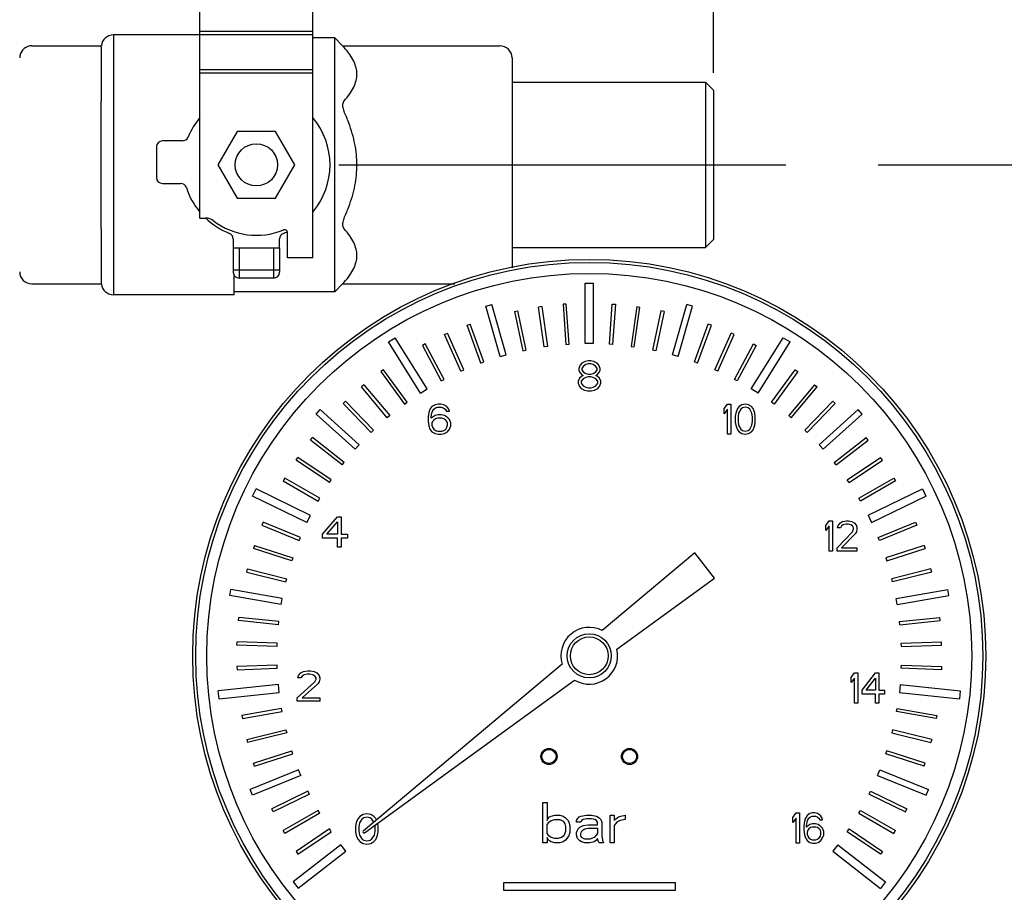
# Model space of a CAD drawing. Extents: x 56 to 157, y 166 to 225.
# Drawn here: x 86 to 91, y 190 to 195 of the extents above; entities that cross this region are included whole.
import ezdxf

# ---------------------------------------------------------------- set-up
doc = ezdxf.new("R2010")
doc.units = 0
doc.header["$LTSCALE"] = 2
doc.header["$MEASUREMENT"] = 0
doc.linetypes.add('CENTER', pattern=[2, 1.25, -0.25, 0.25, -0.25])
doc.layers.get('0').update_dxf_attribs({"linetype": 'CONTINUOUS'})
doc.layers.get('DEFPOINTS').update_dxf_attribs({"linetype": 'CONTINUOUS'})
for name, color, linetype in [('03_AXES', 7, 'CONTINUOUS'), ('08_CHAMFERS', 7, 'CONTINUOUS'), ('08_ROUNDS', 7, 'CONTINUOUS'), ('09_COSMETICS', 7, 'CONTINUOUS')]:
    doc.layers.add(name, color=color, linetype=linetype)
doc.styles.add('Helvetica Bold', font='HelveticaBd.ttf')
doc.styles.get("Standard").update_dxf_attribs({"font": 'HVL___.TTF'})
doc.dimstyles.new('DIMSTYLE_1', dxfattribs={"dimtxt": 0.1, "dimasz": 0.1875, "dimexe": 0.18, "dimexo": 0.0625, "dimgap": 0.09, "dimtad": 0, "dimtih": 1, "dimtoh": 1, "dimdec": 3, "dimlfac": 4, "dimzin": 4, "dimdsep": 46, "dimtxsty": 'Standard', "dimblk": '_FILLED', "dimblk1": '_FILLED', "dimblk2": '_FILLED', "dimcen": 0.09, "dimadec": 0, "dimazin": 0, "dimtp": 0.005, "dimtm": 0.005, "dimtfac": 1, "dimtdec": 3, "dimtofl": 0, "dimtmove": 0, "dimatfit": 3, "dimldrblk": '_FILLED', "dimfxl": 0, "dimtolj": 1, "dimtzin": 4, "dimarcsym": 0})

# ---------------------------------------------------------------- blocks, each defined once
blk = doc.blocks.new('_FILLED')
at = {"color": 0, "linetype": 'ByBlock'}
blk.add_solid([(0, 0), (-1, 0.1667), (-1, -0.1667)], dxfattribs=at)
blk = doc.blocks.new('*D13')
at = {"color": 0, "linetype": 'Continuous', "lineweight": -2}
for p, q in [((90.6817, 194.2092), (95.9646, 194.2092)), ((95.7846, 193.4592), (95.7846, 185.1943)), ((95.7846, 175.9995), (95.7846, 184.2643)), ((83.7182, 175.2495), (95.9646, 175.2495))]:
    blk.add_line(p, q, dxfattribs=at)
at = {"layer": 'DEFPOINTS', "color": 0, "linetype": 'Continuous'}
for p in [(90.6192, 194.2092), (95.7846, 194.2092), (83.6557, 175.2495)]:
    blk.add_point(p, dxfattribs=at)
at = {"color": 0, "linetype": 'Continuous', "lineweight": -2, "xscale": 0.75, "yscale": 0.75, "zscale": 0.75}
for p, rotation in [((95.7846, 194.2092), 90), ((95.7846, 175.2495), 270)]:
    blk.add_blockref('_FILLED', p, dxfattribs=dict(at, rotation=rotation))
at = {"color": 0, "linetype": 'Continuous', "insert": (95.7846, 184.7293), "char_height": 0.75, "attachment_point": 5, "style": 'Helvetica Bold'}
blk.add_mtext('\\A1;E', dxfattribs=at)
blk = doc.blocks.new('*D18')
at = {"color": 0, "linetype": 'Continuous', "lineweight": -2}
for p, q in [((78.2825, 189.3656), (78.2825, 202.712)), ((89.7858, 194.7103), (89.7858, 202.712)), ((79.0325, 202.532), (83.6274, 202.532)), ((89.0358, 202.532), (84.4408, 202.532))]:
    blk.add_line(p, q, dxfattribs=at)
at = {"layer": 'DEFPOINTS', "color": 0, "linetype": 'Continuous'}
for p in [(89.7858, 202.532), (89.7858, 194.6478), (78.2825, 189.3031)]:
    blk.add_point(p, dxfattribs=at)
at = {"color": 0, "linetype": 'Continuous', "lineweight": -2, "xscale": 0.75, "yscale": 0.75, "zscale": 0.75, "rotation": 180}
blk.add_blockref('_FILLED', (78.2825, 202.532), dxfattribs=at)
at = {"color": 0, "linetype": 'Continuous', "lineweight": -2, "xscale": 0.75, "yscale": 0.75, "zscale": 0.75}
blk.add_blockref('_FILLED', (89.7858, 202.532), dxfattribs=at)
at = {"color": 0, "linetype": 'Continuous', "insert": (84.0341, 202.532), "char_height": 0.75, "attachment_point": 5, "style": 'Helvetica Bold'}
blk.add_mtext('\\A1;H', dxfattribs=at)

msp = doc.modelspace()

# ---------------------------------------------------------------- linework, layer by layer
at = {"color": 7, "linetype": 'Continuous'}
for p, q in [((86.99062, 194.93651), (86.99062, 195.6934)), ((87.6047, 194.93651), (87.6047, 195.6934)), ((86.99062, 194.91648), (86.5191, 194.91648)), ((87.72423, 194.90004), (87.6047, 194.90004)), ((87.72423, 193.51836), (87.72423, 194.90004)), ((87.76712, 194.85714), (87.72423, 194.90004)), ((87.77479, 194.84863), (87.76691, 194.85735)), ((86.99062, 193.9193), (86.99062, 194.70894)), ((87.6047, 193.70203), (87.6047, 194.70894)), ((87.19288, 194.39068), (87.0881, 194.2092)), ((87.40244, 194.39068), (87.19288, 194.39068)), ((87.50723, 194.2092), (87.40244, 194.39068)), ((87.0881, 194.2092), (87.19288, 194.02771)), ((87.40244, 194.02771), (87.50723, 194.2092)), ((87.19288, 194.02771), (87.40244, 194.02771)), ((87.17156, 193.80557), (87.17156, 193.75686)), ((87.42377, 193.75686), (87.42377, 193.80557)), ((87.6047, 193.70203), (87.46763, 193.70203)), ((87.17704, 193.50192), (87.17704, 193.60751)), ((87.76712, 193.56125), (87.72423, 193.51836)), ((87.77479, 193.56976), (87.76691, 193.56105)), ((87.17704, 193.50191), (86.5191, 193.50191)), ((87.72423, 193.51836), (87.17704, 193.51836)), ((89.68416, 192.09608), (89.18049, 191.67346)), ((89.79218, 191.95783), (89.68416, 192.09608)), ((89.26026, 191.57136), (89.79218, 191.95783))]:
    msp.add_line(p, q, dxfattribs=at)
msp.add_circle((89.10975, 191.53598), 0.12007, dxfattribs=at)
for centre, radius, start, end in [((89.10975, 191.53598), 0.15462, 62.76954, 197.23046), ((89.10975, 191.53598), 0.15462, 238.76954, 13.23046), ((87.88238, 190.57705), 0.00548, 130, 306)]:
    msp.add_arc(centre, radius, start, end, dxfattribs=at)
for points, start_tangent, end_tangent in [([(87.77479, 194.5574), (87.80611, 194.59615), (87.82775, 194.63268), (87.84059, 194.66809), (87.84485, 194.70305), (87.84057, 194.738), (87.82774, 194.7734), (87.8061, 194.80991), (87.77479, 194.84863)], (0.6729146, 0.7397202), (-0.6729146, 0.7397202)), ([(87.77479, 194.5574), (87.76958, 194.54899), (87.76709, 194.53865), (87.76716, 194.52701), (87.76968, 194.51424), (87.77479, 194.50042)], (-0.6729146, -0.7397202), (0.4140282, -0.9102641)), ([(87.84485, 194.2092), (87.84207, 194.26556), (87.83375, 194.32224), (87.81991, 194.3797), (87.8004, 194.43868), (87.77479, 194.50042)], (0, 1), (-0.4140282, 0.9102641)), ([(87.77479, 193.91797), (87.80055, 193.98011), (87.82007, 194.03926), (87.83385, 194.09665), (87.8421, 194.15312), (87.84485, 194.2092)], (0.4140282, 0.9102641), (0, 1)), ([(87.77479, 193.91797), (87.76958, 193.90381), (87.76709, 193.8907), (87.76716, 193.87914), (87.76968, 193.86917), (87.77479, 193.86099)], (-0.4140282, -0.9102641), (0.6729146, -0.7397202)), ([(87.77479, 193.56976), (87.80611, 193.6085), (87.82775, 193.64503), (87.84059, 193.68044), (87.84485, 193.7154), (87.84057, 193.75036), (87.82774, 193.78575), (87.8061, 193.82226), (87.77479, 193.86099)], (0.6729146, 0.7397202), (-0.6729146, 0.7397202))]:
    msp.add_spline(points, degree=3, dxfattribs=dict(at, start_tangent=start_tangent, end_tangent=end_tangent))
at = {"layer": '03_AXES', "color": 7, "linetype": 'Continuous'}
for p, q in [((88.68921, 194.65879), (89.74192, 194.65879)), ((88.68921, 193.7596), (89.74192, 193.7596)), ((88.96207, 191.49018), (87.87886, 190.58125)), ((87.8856, 190.57262), (89.02958, 191.40377)), ((88.85753, 190.73767), (88.88038, 190.73767)), ((88.85753, 190.51836), (88.85753, 190.73767)), ((88.88038, 190.73767), (88.88038, 190.63968)), ((88.88495, 190.64901), (88.89409, 190.65835)), ((88.89409, 190.65835), (88.90322, 190.66301)), ((88.90322, 190.66301), (88.9215, 190.66768)), ((88.9215, 190.66768), (88.94892, 190.66768)), ((88.94892, 190.66768), (88.96719, 190.66301)), ((88.96719, 190.66301), (88.9809, 190.65368)), ((88.9809, 190.65368), (88.99461, 190.63968)), ((89.04487, 190.64901), (89.054, 190.65835)), ((89.054, 190.65835), (89.06314, 190.66301)), ((89.06314, 190.66301), (89.09512, 190.66768)), ((89.09512, 190.66768), (89.12254, 190.66768)), ((89.12254, 190.66768), (89.14995, 190.66301)), ((89.14995, 190.66301), (89.16366, 190.65368)), ((89.16366, 190.65368), (89.1728, 190.64435)), ((89.22306, 190.66768), (89.2459, 190.66768)), ((89.22306, 190.51836), (89.22306, 190.66768)), ((89.2459, 190.66768), (89.2459, 190.63968)), ((89.25504, 190.64901), (89.26875, 190.65835)), ((89.26875, 190.65835), (89.28246, 190.66301)), ((89.28246, 190.66301), (89.3053, 190.66768)), ((89.3053, 190.66768), (89.3053, 190.64435)), ((88.88038, 190.63968), (88.88495, 190.64901)), ((88.88038, 190.61635), (88.88952, 190.63035)), ((88.88038, 190.56969), (88.88038, 190.61635)), ((88.88952, 190.63035), (88.90322, 190.63968)), ((88.90322, 190.63968), (88.9215, 190.64435)), ((88.9215, 190.64435), (88.94892, 190.64435)), ((88.94892, 190.64435), (88.96719, 190.63501)), ((88.96719, 190.63501), (88.97633, 190.62102)), ((88.97633, 190.62102), (88.9809, 190.60702)), ((88.9809, 190.60702), (88.9809, 190.57902)), ((88.99461, 190.63968), (88.99917, 190.63035)), ((88.99917, 190.63035), (89.00374, 190.61168)), ((89.00374, 190.61168), (89.00374, 190.57435)), ((89.0403, 190.63968), (89.04487, 190.64901)), ((89.0403, 190.63035), (89.0403, 190.63968)), ((89.06314, 190.63035), (89.0403, 190.63035)), ((89.04943, 190.59302), (89.05857, 190.60235)), ((89.05857, 190.60235), (89.07685, 190.61168)), ((89.06771, 190.63968), (89.06314, 190.63035)), ((89.07685, 190.64435), (89.06771, 190.63968)), ((89.09512, 190.64901), (89.07685, 190.64435)), ((89.07685, 190.61168), (89.10426, 190.61635)), ((89.12254, 190.64901), (89.09512, 190.64901)), ((89.10426, 190.61635), (89.15452, 190.61635)), ((89.14081, 190.64435), (89.12254, 190.64901)), ((89.14995, 190.63968), (89.14081, 190.64435)), ((89.15452, 190.63035), (89.14995, 190.63968)), ((89.15452, 190.61635), (89.15452, 190.63035)), ((89.1728, 190.64435), (89.17737, 190.63035)), ((89.17737, 190.63035), (89.17737, 190.55569)), ((89.2459, 190.63968), (89.25504, 190.64901)), ((89.25961, 190.63035), (89.2459, 190.61168)), ((89.2459, 190.61168), (89.2459, 190.51836)), ((89.27789, 190.63968), (89.25961, 190.63035)), ((89.3053, 190.64435), (89.27789, 190.63968)), ((88.88952, 190.55569), (88.88038, 190.56969)), ((88.88038, 190.54636), (88.88038, 190.51836)), ((88.88495, 190.53702), (88.88038, 190.54636)), ((88.90322, 190.54636), (88.88952, 190.55569)), ((88.9215, 190.54169), (88.90322, 190.54636)), ((88.95805, 190.54636), (88.93978, 190.54169)), ((88.97176, 190.55569), (88.95805, 190.54636)), ((88.9809, 190.57902), (88.97176, 190.55569)), ((88.99917, 190.55569), (88.9809, 190.53236)), ((89.00374, 190.57435), (88.99917, 190.55569)), ((89.0403, 190.57435), (89.04943, 190.59302)), ((89.0403, 190.56035), (89.0403, 190.57435)), ((89.04487, 190.54169), (89.0403, 190.56035)), ((89.06314, 190.56502), (89.06771, 190.57902)), ((89.06314, 190.55569), (89.06314, 190.56502)), ((89.06771, 190.54636), (89.06314, 190.55569)), ((89.06771, 190.57902), (89.07685, 190.58835)), ((89.08599, 190.53702), (89.06771, 190.54636)), ((89.07685, 190.58835), (89.08599, 190.59302)), ((89.08599, 190.59302), (89.10426, 190.59768)), ((89.10426, 190.59768), (89.15452, 190.59768)), ((89.13625, 190.54636), (89.1134, 190.53702)), ((89.14995, 190.56035), (89.13625, 190.54636)), ((89.15452, 190.56969), (89.14995, 190.56035)), ((89.15452, 190.59768), (89.15452, 190.56969)), ((89.17737, 190.55569), (89.18194, 190.53236)), ((88.88038, 190.51836), (88.85753, 190.51836)), ((88.89409, 190.52769), (88.88495, 190.53702)), ((88.90322, 190.52302), (88.89409, 190.52769)), ((88.9215, 190.51836), (88.90322, 190.52302)), ((88.93978, 190.54169), (88.9215, 190.54169)), ((88.94892, 190.51836), (88.9215, 190.51836)), ((88.96719, 190.52302), (88.94892, 190.51836)), ((88.9809, 190.53236), (88.96719, 190.52302)), ((89.05857, 190.52769), (89.04487, 190.54169)), ((89.06771, 190.52302), (89.05857, 190.52769)), ((89.08599, 190.51836), (89.06771, 190.52302)), ((89.1134, 190.53702), (89.08599, 190.53702)), ((89.1134, 190.51836), (89.08599, 190.51836)), ((89.13625, 190.52302), (89.1134, 190.51836)), ((89.14995, 190.53236), (89.13625, 190.52302)), ((89.15452, 190.54169), (89.14995, 190.53236)), ((89.15909, 190.52769), (89.15452, 190.54169)), ((89.16366, 190.51836), (89.15909, 190.52769)), ((89.18651, 190.51836), (89.16366, 190.51836)), ((89.18194, 190.53236), (89.18651, 190.51836)), ((89.2459, 190.51836), (89.22306, 190.51836)), ((88.6448, 190.30233), (89.57688, 190.30233)), ((88.6448, 190.25737), (88.6448, 190.30233)), ((89.57688, 190.30233), (89.57688, 190.25737)), ((89.57688, 190.25737), (88.6448, 190.25737))]:
    msp.add_line(p, q, dxfattribs=at)
at = {"layer": '03_AXES', "color": 7, "linetype": 'CENTER'}
msp.add_line((87.74616, 194.2092), (90.18055, 194.2092), dxfattribs=at)
at = {"layer": '03_AXES', "color": 7, "linetype": 'Continuous'}
for centre, radius in [((87.29766, 194.2092), 0.11514), ((89.10975, 191.53598), 2.1586), ((89.10975, 191.53598), 2.08184), ((89.10975, 191.53598), 0.10291), ((88.89043, 190.98769), 0.04386), ((89.32906, 190.98769), 0.04386), ((88.89043, 190.98769), 0.03838), ((89.32906, 190.98769), 0.03838)]:
    msp.add_circle(centre, radius, dxfattribs=at)
at = {"layer": '03_AXES', "color": 9, "linetype": 'Continuous'}
msp.add_circle((89.10975, 191.53598), 2.14215, dxfattribs=at)
at = {"layer": '08_CHAMFERS', "color": 7, "linetype": 'Continuous'}
for p, q in [((89.74192, 194.65879), (89.74192, 193.7596)), ((89.74192, 194.65879), (89.78578, 194.61493)), ((89.78578, 194.61492), (89.78578, 193.80347)), ((89.74192, 193.7596), (89.78578, 193.80346))]:
    msp.add_line(p, q, dxfattribs=at)
at = {"layer": '08_ROUNDS', "color": 9, "linetype": 'Continuous'}
for p, q in [((86.5191, 194.91648), (86.5191, 193.50191)), ((86.99062, 194.93651), (87.6047, 194.93651)), ((86.99062, 194.91922), (87.6047, 194.91922)), ((87.6047, 194.72623), (86.99062, 194.72623)), ((87.6047, 194.70894), (86.99062, 194.70894)), ((87.20445, 193.75686), (87.20445, 193.59237)), ((87.39087, 193.75686), (87.39087, 193.59237)), ((87.42377, 193.63624), (87.17156, 193.63624))]:
    msp.add_line(p, q, dxfattribs=at)
at = {"layer": '08_ROUNDS', "color": 7, "linetype": 'Continuous'}
for p, q in [((86.99062, 194.70894), (86.99062, 194.93651)), ((87.6047, 194.70894), (87.6047, 194.93651)), ((86.07499, 194.85745), (86.45358, 194.85745)), ((86.4533, 194.84997), (86.45358, 194.8566)), ((86.4533, 194.84997), (86.4533, 194.55597)), ((87.76712, 194.85745), (88.62342, 194.85745)), ((88.68921, 194.79165), (88.68921, 193.64791)), ((86.4533, 194.50319), (86.4533, 194.55597)), ((86.4533, 193.9152), (86.4533, 194.50319)), ((86.754, 194.30652), (86.754, 194.14081)), ((86.89568, 194.33942), (86.78689, 194.33942)), ((86.78689, 194.10791), (86.88512, 194.10791)), ((86.4533, 193.86242), (86.4533, 193.9152)), ((86.99062, 193.9193), (87.02267, 193.9193)), ((86.4533, 193.86242), (86.4533, 193.56843)), ((87.46763, 193.70203), (87.46763, 193.83956)), ((87.17156, 193.75686), (87.17156, 193.62527)), ((87.17156, 193.75686), (87.42377, 193.75686)), ((87.42377, 193.75686), (87.42377, 193.62527)), ((86.07499, 193.56094), (86.45358, 193.56094)), ((86.4533, 193.56843), (86.45358, 193.5618)), ((86.4533, 193.56843), (86.45358, 193.5618)), ((87.39087, 193.59237), (87.20445, 193.59237)), ((87.76712, 193.56094), (88.37735, 193.56094))]:
    msp.add_line(p, q, dxfattribs=at)
for centre, radius, start, end in [((86.5191, 194.85069), 0.06579, 90, 174.12054), ((86.07499, 194.79165), 0.06579, 98.86352, 180), ((86.07498, 194.79142), 0.06602, 89.99812, 98.8312), ((88.62342, 194.79166), 0.06579, 359.99704, 90.00425), ((87.29766, 194.2092), 0.40092, 140.04363, 157.91328), ((87.29766, 194.2092), 0.40092, 320.05552, 39.94448), ((86.89568, 194.37231), 0.0329, 270, 337.91328), ((86.78689, 194.30652), 0.0329, 90, 180), ((86.78689, 194.14081), 0.0329, 180, 270), ((86.88512, 194.07502), 0.0329, 18.0169, 90), ((87.29766, 194.2092), 0.40092, 198.0169, 219.87078), ((87.29766, 194.2092), 0.40092, 226.50794, 248.49879), ((87.02267, 193.85351), 0.06579, 52.29157, 90), ((87.29766, 194.2092), 0.3838, 232.29157, 292.55447), ((87.13866, 193.80557), 0.0329, 0, 68.49879), ((87.45667, 193.80557), 0.0329, 111.50121, 180), ((87.29766, 194.2092), 0.40092, 291.50121, 294.90366), ((87.45118, 193.83956), 0.01645, 0, 112.55447), ((86.07498, 193.62674), 0.06579, 179.99702, 270.00428), ((87.20445, 193.62527), 0.0329, 180, 270), ((87.39087, 193.62527), 0.0329, 270, 0), ((86.5191, 193.5677), 0.06579, 185.87946, 270)]:
    msp.add_arc(centre, radius, start, end, dxfattribs=at)
at = {"layer": '09_COSMETICS', "color": 7, "linetype": 'Continuous'}
for p, q in [((89.08781, 193.56451), (89.13168, 193.56451)), ((89.08781, 193.23552), (89.08781, 193.56451)), ((89.13168, 193.56451), (89.13168, 193.23552)), ((88.54685, 193.43935), (88.57847, 193.44842)), ((88.65706, 193.17435), (88.57847, 193.44842)), ((88.98463, 193.45091), (88.96713, 193.44969)), ((88.96713, 193.44969), (88.98243, 193.23091)), ((88.99993, 193.23213), (88.98463, 193.45091)), ((89.21956, 193.23213), (89.23486, 193.45091)), ((89.23486, 193.45091), (89.25236, 193.44969)), ((89.25236, 193.44969), (89.23706, 193.23091)), ((89.56243, 193.17435), (89.64102, 193.44842)), ((89.67264, 193.43935), (89.64102, 193.44842)), ((88.62544, 193.16528), (88.54685, 193.43935)), ((88.70218, 193.41122), (88.71934, 193.41486)), ((88.70218, 193.41122), (88.74778, 193.19669)), ((88.71934, 193.41486), (88.76494, 193.20034)), ((88.85136, 193.43752), (88.83399, 193.43508)), ((88.86451, 193.2179), (88.83399, 193.43508)), ((88.85136, 193.43752), (88.88188, 193.22034)), ((89.36813, 193.43752), (89.33761, 193.22034)), ((89.35498, 193.2179), (89.38551, 193.43508)), ((89.36813, 193.43752), (89.38551, 193.43508)), ((89.50015, 193.41486), (89.45455, 193.20034)), ((89.51731, 193.41122), (89.47171, 193.19669)), ((89.51731, 193.41122), (89.50015, 193.41486)), ((89.59405, 193.16528), (89.67264, 193.43935)), ((88.44517, 193.33624), (88.46165, 193.34225)), ((88.52018, 193.13016), (88.44517, 193.33624)), ((88.53666, 193.13616), (88.46165, 193.34225)), ((89.68283, 193.13616), (89.75784, 193.34225)), ((89.69932, 193.13016), (89.77433, 193.33624)), ((89.77433, 193.33624), (89.75784, 193.34225)), ((88.3212, 193.2855), (88.33723, 193.29264)), ((88.41041, 193.08515), (88.3212, 193.2855)), ((88.42644, 193.09228), (88.33723, 193.29264)), ((89.79306, 193.09228), (89.88226, 193.29264)), ((89.80908, 193.08515), (89.89829, 193.2855)), ((89.89829, 193.2855), (89.88226, 193.29264)), ((88.01609, 193.24459), (88.05328, 193.26783)), ((88.19062, 192.96571), (88.01609, 193.24459)), ((88.22762, 192.98883), (88.05328, 193.26783)), ((88.21658, 193.23447), (88.20108, 193.22623)), ((88.20108, 193.22623), (88.30405, 193.03259)), ((88.31954, 193.04083), (88.21658, 193.23447)), ((88.98243, 193.23091), (88.99993, 193.23213)), ((89.13168, 193.23552), (89.08781, 193.23552)), ((89.23706, 193.23091), (89.21956, 193.23213)), ((89.89995, 193.04083), (90.00292, 193.23447)), ((90.01841, 193.22623), (89.91544, 193.03259)), ((89.99167, 192.98895), (90.16601, 193.26796)), ((90.00292, 193.23447), (90.01841, 193.22623)), ((90.02907, 192.96558), (90.2032, 193.24472)), ((90.16601, 193.26796), (90.2032, 193.24472)), ((88.62544, 193.16528), (88.65706, 193.17435)), ((88.74778, 193.19669), (88.76494, 193.20034)), ((88.88188, 193.22034), (88.86451, 193.2179)), ((89.33761, 193.22034), (89.35498, 193.2179)), ((89.47171, 193.19669), (89.45455, 193.20034)), ((89.59405, 193.16528), (89.56243, 193.17435)), ((88.52018, 193.13016), (88.53666, 193.13616)), ((89.05971, 193.11795), (89.05286, 193.10046)), ((89.06999, 193.12845), (89.05971, 193.11795)), ((89.08713, 193.13895), (89.06999, 193.12845)), ((89.09056, 193.12145), (89.07685, 193.11095)), ((89.10426, 193.14245), (89.08713, 193.13895)), ((89.10426, 193.12495), (89.09056, 193.12145)), ((89.11797, 193.14245), (89.10426, 193.14245)), ((89.11797, 193.12495), (89.10426, 193.12495)), ((89.1351, 193.13895), (89.11797, 193.14245)), ((89.13168, 193.12145), (89.11797, 193.12495)), ((89.14538, 193.11095), (89.13168, 193.12145)), ((89.15224, 193.12845), (89.1351, 193.13895)), ((89.16252, 193.11795), (89.15224, 193.12845)), ((89.16937, 193.10046), (89.16252, 193.11795)), ((89.69932, 193.13016), (89.68283, 193.13616)), ((87.98888, 193.09363), (87.97469, 193.08332)), ((87.97469, 193.08332), (88.1036, 192.90589)), ((88.11779, 192.91621), (87.98888, 193.09363)), ((88.41041, 193.08515), (88.42644, 193.09228)), ((89.05286, 193.10046), (89.05286, 193.08996)), ((89.05286, 193.08996), (89.05971, 193.07596)), ((89.05971, 193.07596), (89.06999, 193.06546)), ((89.07685, 193.11095), (89.06999, 193.10046)), ((89.06999, 193.10046), (89.06999, 193.09346)), ((89.06999, 193.09346), (89.07685, 193.08296)), ((89.06999, 193.06546), (89.07685, 193.06196)), ((89.07685, 193.08296), (89.09056, 193.07246)), ((89.09056, 193.07246), (89.10426, 193.06896)), ((89.10426, 193.06896), (89.11797, 193.06896)), ((89.11797, 193.06896), (89.13168, 193.07246)), ((89.13168, 193.07246), (89.14538, 193.08296)), ((89.15224, 193.10046), (89.14538, 193.11095)), ((89.14538, 193.08296), (89.15224, 193.09346)), ((89.14538, 193.06196), (89.15224, 193.06546)), ((89.15224, 193.09346), (89.15224, 193.10046)), ((89.15224, 193.06546), (89.16252, 193.07596)), ((89.16252, 193.07596), (89.16937, 193.08996)), ((89.16937, 193.08996), (89.16937, 193.10046)), ((89.80908, 193.08515), (89.79306, 193.09228)), ((90.1017, 192.91621), (90.23061, 193.09363)), ((90.2448, 193.08332), (90.11589, 192.90589)), ((90.23061, 193.09363), (90.2448, 193.08332)), ((87.88296, 193.01165), (87.86952, 193.00038)), ((87.88296, 193.01165), (88.02393, 192.84365)), ((88.30405, 193.03259), (88.31954, 193.04083)), ((89.05629, 193.04796), (89.04943, 193.03046)), ((89.04943, 193.03046), (89.04943, 193.01996)), ((89.04943, 193.01996), (89.05629, 193.00246)), ((89.06999, 193.05846), (89.05629, 193.04796)), ((89.07685, 193.04446), (89.06657, 193.03046)), ((89.06657, 193.03046), (89.06657, 193.01996)), ((89.06657, 193.01996), (89.07685, 193.00596)), ((89.07685, 193.06196), (89.06999, 193.05846)), ((89.09056, 193.05146), (89.07685, 193.04446)), ((89.10426, 193.05496), (89.09056, 193.05146)), ((89.11797, 193.05496), (89.10426, 193.05496)), ((89.13168, 193.05146), (89.11797, 193.05496)), ((89.14538, 193.04446), (89.13168, 193.05146)), ((89.15224, 193.05846), (89.14538, 193.06196)), ((89.15566, 193.03046), (89.14538, 193.04446)), ((89.14538, 193.00596), (89.15566, 193.01996)), ((89.16594, 193.04796), (89.15224, 193.05846)), ((89.15566, 193.01996), (89.15566, 193.03046)), ((89.1728, 193.03046), (89.16594, 193.04796)), ((89.16594, 193.00246), (89.1728, 193.01996)), ((89.1728, 193.01996), (89.1728, 193.03046)), ((89.91544, 193.03259), (89.89995, 193.04083)), ((90.33653, 193.01165), (90.19556, 192.84365)), ((90.33653, 193.01165), (90.34997, 193.00038)), ((88.01049, 192.83237), (87.86952, 193.00038)), ((88.19062, 192.96571), (88.22762, 192.98883)), ((89.05629, 193.00246), (89.06657, 192.99197)), ((89.06657, 192.99197), (89.0837, 192.98147)), ((89.07685, 193.00596), (89.09056, 192.99896)), ((89.0837, 192.98147), (89.10084, 192.97797)), ((89.09056, 192.99896), (89.10426, 192.99546)), ((89.10084, 192.97797), (89.1214, 192.97797)), ((89.10426, 192.99546), (89.11797, 192.99546)), ((89.11797, 192.99546), (89.13168, 192.99896)), ((89.1214, 192.97797), (89.13853, 192.98147)), ((89.13168, 192.99896), (89.14538, 193.00596)), ((89.13853, 192.98147), (89.15566, 192.99197)), ((89.15566, 192.99197), (89.16594, 193.00246)), ((90.02907, 192.96558), (89.99167, 192.98895)), ((90.209, 192.83237), (90.34997, 193.00038)), ((87.77039, 192.91029), (87.78301, 192.92248)), ((87.77039, 192.91029), (87.92273, 192.75253)), ((87.78301, 192.92248), (87.93536, 192.76472)), ((88.1036, 192.90589), (88.11779, 192.91621)), ((88.28732, 192.90669), (88.27018, 192.90319)), ((88.30102, 192.90669), (88.28732, 192.90669)), ((88.31816, 192.90319), (88.30102, 192.90669)), ((89.84445, 192.88219), (89.86254, 192.90669)), ((89.86254, 192.90669), (89.88063, 192.90669)), ((89.88063, 192.90669), (89.88063, 192.7422)), ((89.95904, 192.90669), (89.94095, 192.90319)), ((89.97713, 192.90319), (89.95904, 192.90669)), ((90.11589, 192.90589), (90.1017, 192.91621)), ((90.43648, 192.92248), (90.28414, 192.76472)), ((90.4491, 192.91029), (90.29676, 192.75253)), ((90.4491, 192.91029), (90.43648, 192.92248)), ((87.62375, 192.85184), (87.64576, 192.87629)), ((87.83563, 192.66106), (87.62375, 192.85184)), ((87.85764, 192.68551), (87.64576, 192.87629)), ((88.23592, 192.86119), (88.23249, 192.8367)), ((88.24277, 192.87869), (88.23592, 192.86119)), ((88.25305, 192.89269), (88.24277, 192.87869)), ((88.24962, 192.8367), (88.25305, 192.85769)), ((88.27018, 192.90319), (88.25305, 192.89269)), ((88.25305, 192.85769), (88.25648, 192.86819)), ((88.25648, 192.86819), (88.26333, 192.87869)), ((88.26333, 192.87869), (88.27361, 192.88569)), ((88.27361, 192.88569), (88.28389, 192.88919)), ((88.28389, 192.88919), (88.30445, 192.88919)), ((88.30445, 192.88919), (88.31473, 192.88569)), ((88.31473, 192.88569), (88.32501, 192.87869)), ((88.33529, 192.89269), (88.31816, 192.90319)), ((88.32501, 192.87869), (88.33187, 192.86819)), ((88.33187, 192.86819), (88.349, 192.86819)), ((88.34557, 192.87869), (88.33529, 192.89269)), ((88.349, 192.86819), (88.34557, 192.87869)), ((89.84445, 192.85419), (89.84445, 192.88219)), ((89.86254, 192.87869), (89.84445, 192.85419)), ((89.86254, 192.7422), (89.86254, 192.87869)), ((89.90777, 192.85769), (89.90476, 192.84019)), ((89.91079, 192.86819), (89.90777, 192.85769)), ((89.91682, 192.88219), (89.91079, 192.86819)), ((89.92587, 192.89269), (89.91682, 192.88219)), ((89.92285, 192.85769), (89.91984, 192.8367)), ((89.93491, 192.87869), (89.92285, 192.85769)), ((89.94095, 192.90319), (89.92587, 192.89269)), ((89.94396, 192.88569), (89.93491, 192.87869)), ((89.95904, 192.88919), (89.94396, 192.88569)), ((89.97412, 192.88569), (89.95904, 192.88919)), ((89.98316, 192.87869), (89.97412, 192.88569)), ((89.99221, 192.89269), (89.97713, 192.90319)), ((89.99523, 192.85769), (89.98316, 192.87869)), ((90.00126, 192.88219), (89.99221, 192.89269)), ((89.99824, 192.8367), (89.99523, 192.85769)), ((90.00729, 192.86819), (90.00126, 192.88219)), ((90.0103, 192.85769), (90.00729, 192.86819)), ((90.01332, 192.84019), (90.0103, 192.85769)), ((90.36185, 192.68551), (90.57373, 192.87629)), ((90.38386, 192.66106), (90.59574, 192.85184)), ((90.59574, 192.85184), (90.57373, 192.87629)), ((88.02393, 192.84365), (88.01049, 192.83237)), ((88.23249, 192.8367), (88.23249, 192.8122)), ((88.23249, 192.8122), (88.23592, 192.7877)), ((88.27018, 192.84369), (88.24962, 192.8297)), ((88.24962, 192.8297), (88.24962, 192.8367)), ((88.25648, 192.8122), (88.25305, 192.8017)), ((88.25305, 192.8017), (88.25305, 192.7912)), ((88.26333, 192.8192), (88.25648, 192.8122)), ((88.27361, 192.8262), (88.26333, 192.8192)), ((88.28732, 192.84719), (88.27018, 192.84369)), ((88.28389, 192.8297), (88.27361, 192.8262)), ((88.30788, 192.8297), (88.28389, 192.8297)), ((88.30445, 192.84719), (88.28732, 192.84719)), ((88.32159, 192.84369), (88.30445, 192.84719)), ((88.31816, 192.8262), (88.30788, 192.8297)), ((88.32844, 192.8192), (88.31816, 192.8262)), ((88.33872, 192.8332), (88.32159, 192.84369)), ((88.33529, 192.8122), (88.32844, 192.8192)), ((88.33872, 192.8017), (88.33529, 192.8122)), ((88.349, 192.8227), (88.33872, 192.8332)), ((88.33872, 192.7912), (88.33872, 192.8017)), ((88.35585, 192.8052), (88.349, 192.8227)), ((88.35585, 192.7877), (88.35585, 192.8052)), ((89.90476, 192.84019), (89.90476, 192.8087)), ((89.90476, 192.8087), (89.90777, 192.7912)), ((89.91984, 192.8367), (89.91984, 192.8122)), ((89.91984, 192.8122), (89.92285, 192.7912)), ((89.99523, 192.7912), (89.99824, 192.8122)), ((89.99824, 192.8122), (89.99824, 192.8367)), ((90.0103, 192.7912), (90.01332, 192.8087)), ((90.01332, 192.8087), (90.01332, 192.84019)), ((90.19556, 192.84365), (90.209, 192.83237)), ((87.92273, 192.75253), (87.93536, 192.76472)), ((88.23592, 192.7877), (88.24277, 192.7702)), ((88.24277, 192.7702), (88.25305, 192.7562)), ((88.25305, 192.7912), (88.25648, 192.7807)), ((88.25305, 192.7562), (88.27018, 192.7457)), ((88.25648, 192.7807), (88.26333, 192.7702)), ((88.26333, 192.7702), (88.27361, 192.7632)), ((88.27018, 192.7457), (88.28732, 192.7422)), ((88.27361, 192.7632), (88.28389, 192.7597)), ((88.28389, 192.7597), (88.30788, 192.7597)), ((88.30445, 192.7422), (88.32159, 192.7457)), ((88.30788, 192.7597), (88.31816, 192.7632)), ((88.31816, 192.7632), (88.32844, 192.7702)), ((88.32159, 192.7457), (88.33872, 192.7562)), ((88.32844, 192.7702), (88.33529, 192.7807)), ((88.33529, 192.7807), (88.33872, 192.7912)), ((88.33872, 192.7562), (88.349, 192.7702)), ((88.349, 192.7702), (88.35585, 192.7877)), ((89.90777, 192.7912), (89.91079, 192.7807)), ((89.91079, 192.7807), (89.91682, 192.7667)), ((89.91682, 192.7667), (89.92587, 192.7562)), ((89.92285, 192.7912), (89.93491, 192.7702)), ((89.92587, 192.7562), (89.94095, 192.7457)), ((89.93491, 192.7702), (89.94396, 192.7632)), ((89.94095, 192.7457), (89.95904, 192.7422)), ((89.94396, 192.7632), (89.95904, 192.7597)), ((89.95904, 192.7597), (89.97412, 192.7632)), ((89.95904, 192.7422), (89.97713, 192.7457)), ((89.97412, 192.7632), (89.98316, 192.7702)), ((89.97713, 192.7457), (89.99221, 192.7562)), ((89.98316, 192.7702), (89.99523, 192.7912)), ((89.99221, 192.7562), (90.00126, 192.7667)), ((90.00126, 192.7667), (90.00729, 192.7807)), ((90.00729, 192.7807), (90.0103, 192.7912)), ((90.29676, 192.75253), (90.28414, 192.76472)), ((87.59215, 192.71052), (87.60295, 192.72434)), ((87.76497, 192.57549), (87.59215, 192.71052)), ((87.77578, 192.58932), (87.60295, 192.72434)), ((88.28732, 192.7422), (88.30445, 192.7422)), ((89.88063, 192.7422), (89.86254, 192.7422)), ((90.44371, 192.58932), (90.61654, 192.72434)), ((90.45452, 192.57549), (90.62734, 192.71052)), ((90.62734, 192.71052), (90.61654, 192.72434)), ((87.83563, 192.66106), (87.85764, 192.68551)), ((90.38386, 192.66106), (90.36185, 192.68551)), ((87.51392, 192.60179), (87.52373, 192.61634)), ((87.69574, 192.47915), (87.51392, 192.60179)), ((87.70555, 192.4937), (87.52373, 192.61634)), ((87.76497, 192.57549), (87.77578, 192.58932)), ((90.45452, 192.57549), (90.44371, 192.58932)), ((90.51394, 192.4937), (90.69576, 192.61634)), ((90.52375, 192.47915), (90.70557, 192.60179)), ((90.70557, 192.60179), (90.69576, 192.61634)), ((87.45223, 192.50307), (87.44346, 192.48788)), ((87.44346, 192.48788), (87.63339, 192.37822)), ((87.64216, 192.39342), (87.45223, 192.50307)), ((87.69574, 192.47915), (87.70555, 192.4937)), ((90.52375, 192.47915), (90.51394, 192.4937)), ((90.57733, 192.39342), (90.76726, 192.50307)), ((90.77603, 192.48788), (90.5861, 192.37822)), ((90.76726, 192.50307), (90.77603, 192.48788)), ((87.27684, 192.40541), (87.29607, 192.44483)), ((87.59177, 192.30061), (87.29607, 192.44483)), ((90.62762, 192.30083), (90.92342, 192.44483)), ((90.92342, 192.44483), (90.94265, 192.40541)), ((87.57264, 192.2614), (87.27684, 192.40541)), ((87.63339, 192.37822), (87.64216, 192.39342)), ((90.5861, 192.37822), (90.57733, 192.39342)), ((90.64695, 192.26119), (90.94265, 192.40541)), ((87.33377, 192.26298), (87.32719, 192.24671)), ((87.53711, 192.18082), (87.33377, 192.26298)), ((87.57264, 192.2614), (87.59177, 192.30061)), ((87.65679, 192.19812), (87.73903, 192.29261)), ((87.68078, 192.19812), (87.73903, 192.26461)), ((87.73903, 192.29261), (87.75959, 192.29261)), ((87.73903, 192.26461), (87.73903, 192.19812)), ((87.75959, 192.29261), (87.75959, 192.19812)), ((90.39822, 192.24618), (90.41631, 192.27068)), ((90.41631, 192.27068), (90.4344, 192.27068)), ((90.4344, 192.27068), (90.4344, 192.10619)), ((90.47662, 192.26018), (90.48868, 192.26718)), ((90.48868, 192.26718), (90.50979, 192.27068)), ((90.50979, 192.27068), (90.52185, 192.27068)), ((90.52185, 192.27068), (90.53995, 192.26718)), ((90.53995, 192.26718), (90.55201, 192.26018)), ((90.62762, 192.30083), (90.64695, 192.26119)), ((90.68238, 192.18082), (90.88572, 192.26298)), ((90.88572, 192.26298), (90.8923, 192.24671)), ((87.32719, 192.24671), (87.53054, 192.16456)), ((90.39822, 192.21818), (90.39822, 192.24618)), ((90.41631, 192.24268), (90.39822, 192.21818)), ((90.41631, 192.10619), (90.41631, 192.24268)), ((90.45853, 192.12369), (90.54296, 192.21118)), ((90.46154, 192.23218), (90.46456, 192.24618)), ((90.47662, 192.23218), (90.46154, 192.23218)), ((90.46456, 192.24618), (90.47662, 192.26018)), ((90.48265, 192.24268), (90.47662, 192.23218)), ((90.4917, 192.24968), (90.48265, 192.24268)), ((90.50678, 192.25318), (90.4917, 192.24968)), ((90.51884, 192.25318), (90.50678, 192.25318)), ((90.53392, 192.24968), (90.51884, 192.25318)), ((90.54296, 192.24268), (90.53392, 192.24968)), ((90.54899, 192.23218), (90.54296, 192.24268)), ((90.54296, 192.21118), (90.54899, 192.22518)), ((90.54899, 192.22518), (90.54899, 192.23218)), ((90.55201, 192.26018), (90.56407, 192.24618)), ((90.56407, 192.21118), (90.55804, 192.20068)), ((90.56407, 192.24618), (90.56709, 192.23218)), ((90.56709, 192.22518), (90.56407, 192.21118)), ((90.56709, 192.23218), (90.56709, 192.22518)), ((90.8923, 192.24671), (90.68895, 192.16456)), ((87.53054, 192.16456), (87.53711, 192.18082)), ((87.65679, 192.17712), (87.65679, 192.19812)), ((87.73903, 192.17712), (87.65679, 192.17712)), ((87.73903, 192.19812), (87.68078, 192.19812)), ((87.73903, 192.12812), (87.73903, 192.17712)), ((87.75959, 192.19812), (87.79386, 192.19812)), ((87.79386, 192.17712), (87.75959, 192.17712)), ((87.75959, 192.17712), (87.75959, 192.12812)), ((87.79386, 192.19812), (87.79386, 192.17712)), ((90.55804, 192.20068), (90.48265, 192.12369)), ((90.68895, 192.16456), (90.68238, 192.18082)), ((87.28738, 192.13732), (87.28196, 192.12064)), ((87.49054, 192.05286), (87.28196, 192.12064)), ((87.28738, 192.13732), (87.49596, 192.06955)), ((87.75959, 192.12812), (87.73903, 192.12812)), ((90.4344, 192.10619), (90.41631, 192.10619)), ((90.45853, 192.10619), (90.45853, 192.12369)), ((90.56709, 192.10619), (90.45853, 192.10619)), ((90.48265, 192.12369), (90.56709, 192.12369)), ((90.56709, 192.12369), (90.56709, 192.10619)), ((90.93211, 192.13732), (90.72353, 192.06955)), ((90.72895, 192.05286), (90.93753, 192.12064)), ((90.93211, 192.13732), (90.93753, 192.12064)), ((87.49596, 192.06955), (87.49054, 192.05286)), ((90.72353, 192.06955), (90.72895, 192.05286)), ((87.24563, 191.99171), (87.24987, 192.00874)), ((87.24987, 192.00874), (87.46267, 191.95568)), ((90.96962, 192.00874), (90.75682, 191.95568)), ((90.97386, 191.99171), (90.96962, 192.00874)), ((87.24563, 191.99171), (87.45843, 191.93865)), ((87.45843, 191.93865), (87.46267, 191.95568)), ((90.76106, 191.93865), (90.75682, 191.95568)), ((90.97386, 191.99171), (90.76106, 191.93865)), ((87.15225, 191.86443), (87.15796, 191.89683)), ((87.43874, 191.84732), (87.15796, 191.89683)), ((90.78075, 191.84732), (91.06153, 191.89683)), ((91.06724, 191.86443), (91.06153, 191.89683)), ((87.43303, 191.81492), (87.15225, 191.86443)), ((87.43303, 191.81492), (87.43874, 191.84732)), ((90.78646, 191.81492), (90.78075, 191.84732)), ((90.78646, 191.81492), (91.06724, 191.86443)), ((87.20034, 191.72784), (87.20218, 191.74529)), ((87.41846, 191.70492), (87.20034, 191.72784)), ((87.42029, 191.72237), (87.20218, 191.74529)), ((90.7992, 191.72237), (91.01731, 191.74529)), ((90.80104, 191.70492), (91.01915, 191.72784)), ((91.01915, 191.72784), (91.01731, 191.74529)), ((87.41846, 191.70492), (87.42029, 191.72237)), ((90.80104, 191.70492), (90.7992, 191.72237)), ((87.19161, 191.59418), (87.19222, 191.61172)), ((87.41079, 191.58653), (87.19161, 191.59418)), ((87.4114, 191.60406), (87.19222, 191.61172)), ((87.41079, 191.58653), (87.4114, 191.60406)), ((90.80809, 191.60406), (91.02727, 191.61172)), ((90.8087, 191.58653), (90.80809, 191.60406)), ((90.8087, 191.58653), (91.02788, 191.59418)), ((91.02788, 191.59418), (91.02727, 191.61172)), ((87.41079, 191.48542), (87.19161, 191.47777)), ((87.19161, 191.47777), (87.19222, 191.46024)), ((87.19222, 191.46024), (87.4114, 191.46789)), ((87.4114, 191.46789), (87.41079, 191.48542)), ((90.80809, 191.46789), (90.8087, 191.48542)), ((91.02727, 191.46024), (90.80809, 191.46789)), ((90.8087, 191.48542), (91.02788, 191.47777)), ((91.02788, 191.47777), (91.02727, 191.46024)), ((87.52314, 191.41524), (87.52657, 191.42924)), ((87.54028, 191.41524), (87.52314, 191.41524)), ((87.52657, 191.42924), (87.54028, 191.44323)), ((87.54028, 191.44323), (87.55399, 191.45023)), ((87.54713, 191.42574), (87.54028, 191.41524)), ((87.55741, 191.43273), (87.54713, 191.42574)), ((87.55399, 191.45023), (87.57797, 191.45373)), ((87.57455, 191.43623), (87.55741, 191.43273)), ((87.58825, 191.43623), (87.57455, 191.43623)), ((87.57797, 191.45373), (87.59168, 191.45373)), ((87.60539, 191.43273), (87.58825, 191.43623)), ((87.59168, 191.45373), (87.61224, 191.45023)), ((87.61567, 191.42574), (87.60539, 191.43273)), ((87.61224, 191.45023), (87.62595, 191.44323)), ((87.62252, 191.41524), (87.61567, 191.42574)), ((87.61567, 191.39424), (87.62252, 191.40824)), ((87.62252, 191.40824), (87.62252, 191.41524)), ((87.62595, 191.44323), (87.63966, 191.42924)), ((87.63966, 191.42924), (87.64308, 191.41524)), ((87.64308, 191.40824), (87.63966, 191.39424)), ((87.64308, 191.41524), (87.64308, 191.40824)), ((90.53529, 191.41827), (90.55338, 191.44277)), ((90.53529, 191.39027), (90.53529, 191.41827)), ((90.55338, 191.41477), (90.53529, 191.39027)), ((90.55338, 191.44277), (90.57147, 191.44277)), ((90.55338, 191.27828), (90.55338, 191.41477)), ((90.57147, 191.44277), (90.57147, 191.27828)), ((90.5956, 191.34828), (90.66797, 191.44277)), ((90.61671, 191.34828), (90.66797, 191.41477)), ((90.66797, 191.44277), (90.68607, 191.44277)), ((90.66797, 191.41477), (90.66797, 191.34828)), ((90.68607, 191.44277), (90.68607, 191.34828)), ((87.41722, 191.38014), (87.09003, 191.34575)), ((87.42181, 191.33651), (87.41722, 191.38014)), ((87.51972, 191.30675), (87.61567, 191.39424)), ((87.6328, 191.38374), (87.54713, 191.30675)), ((87.63966, 191.39424), (87.6328, 191.38374)), ((90.80228, 191.3802), (90.79768, 191.33645)), ((90.80228, 191.3802), (91.12946, 191.34569)), ((87.09461, 191.30212), (87.09003, 191.34575)), ((87.09461, 191.30212), (87.42181, 191.33651)), ((87.51972, 191.28925), (87.51972, 191.30675)), ((87.54713, 191.30675), (87.64308, 191.30675)), ((87.64308, 191.30675), (87.64308, 191.28925)), ((90.5956, 191.32728), (90.5956, 191.34828)), ((90.66797, 191.32728), (90.5956, 191.32728)), ((90.66797, 191.34828), (90.61671, 191.34828)), ((90.66797, 191.27828), (90.66797, 191.32728)), ((90.68607, 191.34828), (90.71622, 191.34828)), ((90.71622, 191.32728), (90.68607, 191.32728)), ((90.68607, 191.32728), (90.68607, 191.27828)), ((90.71622, 191.34828), (90.71622, 191.32728)), ((90.79768, 191.33645), (91.12487, 191.30206)), ((91.12946, 191.34569), (91.12487, 191.30206)), ((87.43436, 191.24947), (87.21838, 191.21138)), ((87.43741, 191.23219), (87.43436, 191.24947)), ((87.64308, 191.28925), (87.51972, 191.28925)), ((90.57147, 191.27828), (90.55338, 191.27828)), ((90.68607, 191.27828), (90.66797, 191.27828)), ((90.78208, 191.23219), (90.78513, 191.24947)), ((90.78513, 191.24947), (91.00111, 191.21138)), ((87.21838, 191.21138), (87.22142, 191.19411)), ((87.22142, 191.19411), (87.43741, 191.23219)), ((90.99807, 191.19411), (90.78208, 191.23219)), ((91.00111, 191.21138), (90.99807, 191.19411)), ((87.24563, 191.08024), (87.45843, 191.1333)), ((87.46267, 191.11627), (87.24987, 191.06322)), ((87.45843, 191.1333), (87.46267, 191.11627)), ((90.76106, 191.1333), (90.75682, 191.11627)), ((90.75682, 191.11627), (90.96962, 191.06322)), ((90.97386, 191.08024), (90.76106, 191.1333)), ((87.24563, 191.08024), (87.24987, 191.06322)), ((90.97386, 191.08024), (90.96962, 191.06322)), ((87.28196, 190.95132), (87.49054, 191.01909)), ((87.28738, 190.93463), (87.49596, 191.0024)), ((87.49596, 191.0024), (87.49054, 191.01909)), ((90.72353, 191.0024), (90.72895, 191.01909)), ((90.93211, 190.93463), (90.72353, 191.0024)), ((90.93753, 190.95132), (90.72895, 191.01909)), ((87.28738, 190.93463), (87.28196, 190.95132)), ((90.93211, 190.93463), (90.93753, 190.95132)), ((87.52766, 190.91451), (87.26332, 190.80771)), ((87.53999, 190.88401), (87.27564, 190.77721)), ((87.53999, 190.88401), (87.52766, 190.91451)), ((90.6795, 190.88401), (90.69183, 190.91451)), ((90.6795, 190.88401), (90.94385, 190.77721)), ((90.69183, 190.91451), (90.95618, 190.80771)), ((87.27564, 190.77721), (87.26332, 190.80771)), ((87.57823, 190.79877), (87.38112, 190.70263)), ((87.58592, 190.783), (87.38881, 190.68686)), ((87.58592, 190.783), (87.57823, 190.79877)), ((90.63357, 190.783), (90.64126, 190.79877)), ((90.63357, 190.783), (90.83068, 190.68686)), ((90.64126, 190.79877), (90.83838, 190.70263)), ((90.94385, 190.77721), (90.95618, 190.80771)), ((87.38881, 190.68686), (87.38112, 190.70263)), ((87.63339, 190.69373), (87.44346, 190.58407)), ((87.64216, 190.67854), (87.45223, 190.56888)), ((87.64216, 190.67854), (87.63339, 190.69373)), ((87.86171, 190.66117), (87.85143, 190.65067)), ((87.87884, 190.67167), (87.86171, 190.66117)), ((87.88227, 190.65417), (87.87199, 190.64717)), ((87.89941, 190.67517), (87.87884, 190.67167)), ((87.89941, 190.65767), (87.88227, 190.65417)), ((87.91997, 190.67167), (87.89941, 190.67517)), ((87.91654, 190.65417), (87.89941, 190.65767)), ((87.92682, 190.64717), (87.91654, 190.65417)), ((87.9371, 190.66117), (87.91997, 190.67167)), ((87.94738, 190.65067), (87.9371, 190.66117)), ((90.21728, 190.65615), (90.23538, 190.68065)), ((90.21728, 190.62816), (90.21728, 190.65615)), ((90.23538, 190.65265), (90.21728, 190.62816)), ((90.23538, 190.68065), (90.25347, 190.68065)), ((90.23538, 190.51617), (90.23538, 190.65265)), ((90.25347, 190.68065), (90.25347, 190.51617)), ((90.28664, 190.65265), (90.28061, 190.63515)), ((90.29569, 190.66665), (90.28664, 190.65265)), ((90.31076, 190.67715), (90.29569, 190.66665)), ((90.2987, 190.64215), (90.30473, 190.65265)), ((90.30473, 190.65265), (90.31378, 190.65965)), ((90.32584, 190.68065), (90.31076, 190.67715)), ((90.31378, 190.65965), (90.32283, 190.66315)), ((90.32283, 190.66315), (90.34092, 190.66315)), ((90.3379, 190.68065), (90.32584, 190.68065)), ((90.35298, 190.67715), (90.3379, 190.68065)), ((90.34092, 190.66315), (90.34997, 190.65965)), ((90.34997, 190.65965), (90.35901, 190.65265)), ((90.36806, 190.66665), (90.35298, 190.67715)), ((90.35901, 190.65265), (90.36504, 190.64215)), ((90.37711, 190.65265), (90.36806, 190.66665)), ((90.38012, 190.64215), (90.37711, 190.65265)), ((90.57733, 190.67854), (90.5861, 190.69373)), ((90.57733, 190.67854), (90.76726, 190.56888)), ((90.5861, 190.69373), (90.77603, 190.58407)), ((90.83068, 190.68686), (90.83838, 190.70263)), ((87.84115, 190.62617), (87.83772, 190.60867)), ((87.83772, 190.60867), (87.83772, 190.57718)), ((87.84458, 190.63667), (87.84115, 190.62617)), ((87.85143, 190.65067), (87.84458, 190.63667)), ((87.85828, 190.62617), (87.85486, 190.60517)), ((87.85486, 190.60517), (87.85486, 190.58068)), ((87.87199, 190.64717), (87.85828, 190.62617)), ((87.93765, 190.63058), (87.92682, 190.64717)), ((87.94395, 190.60517), (87.94252, 190.61397)), ((87.94395, 190.58068), (87.94395, 190.60517)), ((87.95152, 190.64222), (87.94738, 190.65067)), ((87.96109, 190.60867), (87.95787, 190.62512)), ((87.96109, 190.57718), (87.96109, 190.60867)), ((90.28061, 190.63515), (90.27759, 190.61066)), ((90.27759, 190.61066), (90.27759, 190.58616)), ((90.29267, 190.61066), (90.29569, 190.63166)), ((90.31076, 190.61766), (90.29267, 190.60366)), ((90.29267, 190.60366), (90.29267, 190.61066)), ((90.29569, 190.63166), (90.2987, 190.64215)), ((90.31378, 190.60016), (90.30473, 190.59316)), ((90.32584, 190.62116), (90.31076, 190.61766)), ((90.32283, 190.60366), (90.31378, 190.60016)), ((90.34394, 190.60366), (90.32283, 190.60366)), ((90.34092, 190.62116), (90.32584, 190.62116)), ((90.356, 190.61766), (90.34092, 190.62116)), ((90.35298, 190.60016), (90.34394, 190.60366)), ((90.36203, 190.59316), (90.35298, 190.60016)), ((90.37108, 190.60716), (90.356, 190.61766)), ((90.36504, 190.64215), (90.38012, 190.64215)), ((90.38012, 190.59666), (90.37108, 190.60716)), ((87.45223, 190.56888), (87.44346, 190.58407)), ((87.69574, 190.5928), (87.51392, 190.47016)), ((87.52373, 190.45561), (87.70555, 190.57825)), ((87.70555, 190.57825), (87.69574, 190.5928)), ((87.83772, 190.57718), (87.84115, 190.55968)), ((87.84115, 190.55968), (87.84458, 190.54918)), ((87.84458, 190.54918), (87.85143, 190.53518)), ((87.85486, 190.58068), (87.85828, 190.55968)), ((87.85828, 190.55968), (87.87199, 190.53868)), ((87.92682, 190.53868), (87.94053, 190.55968)), ((87.94053, 190.55968), (87.94395, 190.58068)), ((87.94738, 190.53518), (87.95423, 190.54918)), ((87.95423, 190.54918), (87.95766, 190.55968)), ((87.95766, 190.55968), (87.96109, 190.57718)), ((90.27759, 190.58616), (90.28061, 190.56166)), ((90.28061, 190.56166), (90.28664, 190.54416)), ((90.2987, 190.58616), (90.29569, 190.57566)), ((90.29569, 190.57566), (90.29569, 190.56516)), ((90.29569, 190.56516), (90.2987, 190.55466)), ((90.30473, 190.59316), (90.2987, 190.58616)), ((90.2987, 190.55466), (90.30473, 190.54416)), ((90.36806, 190.58616), (90.36203, 190.59316)), ((90.36203, 190.54416), (90.36806, 190.55466)), ((90.37108, 190.57566), (90.36806, 190.58616)), ((90.36806, 190.55466), (90.37108, 190.56516)), ((90.37108, 190.56516), (90.37108, 190.57566)), ((90.38615, 190.57916), (90.38012, 190.59666)), ((90.38012, 190.54416), (90.38615, 190.56166)), ((90.38615, 190.56166), (90.38615, 190.57916)), ((90.51394, 190.57825), (90.52375, 190.5928)), ((90.69576, 190.45561), (90.51394, 190.57825)), ((90.52375, 190.5928), (90.70557, 190.47016)), ((90.76726, 190.56888), (90.77603, 190.58407)), ((87.75698, 190.50691), (87.49773, 190.30437)), ((87.78399, 190.47235), (87.75698, 190.50691)), ((87.85143, 190.53518), (87.86171, 190.52468)), ((87.86171, 190.52468), (87.87884, 190.51418)), ((87.87199, 190.53868), (87.88227, 190.53168)), ((87.87884, 190.51418), (87.89941, 190.51068)), ((87.88227, 190.53168), (87.89941, 190.52818)), ((87.89941, 190.52818), (87.91654, 190.53168)), ((87.89941, 190.51068), (87.91997, 190.51418)), ((87.91654, 190.53168), (87.92682, 190.53868)), ((87.91997, 190.51418), (87.9371, 190.52468)), ((87.9371, 190.52468), (87.94738, 190.53518)), ((90.25347, 190.51617), (90.23538, 190.51617)), ((90.28664, 190.54416), (90.29569, 190.53016)), ((90.29569, 190.53016), (90.31076, 190.51966)), ((90.30473, 190.54416), (90.31378, 190.53716)), ((90.31076, 190.51966), (90.32584, 190.51617)), ((90.31378, 190.53716), (90.32283, 190.53366)), ((90.32283, 190.53366), (90.34394, 190.53366)), ((90.32584, 190.51617), (90.34092, 190.51617)), ((90.34092, 190.51617), (90.356, 190.51966)), ((90.34394, 190.53366), (90.35298, 190.53716)), ((90.35298, 190.53716), (90.36203, 190.54416)), ((90.356, 190.51966), (90.37108, 190.53016)), ((90.37108, 190.53016), (90.38012, 190.54416)), ((90.46258, 190.50701), (90.43542, 190.47225)), ((90.46258, 190.50701), (90.72168, 190.30427)), ((87.51392, 190.47016), (87.52373, 190.45561)), ((87.52474, 190.2698), (87.78399, 190.47235)), ((90.43542, 190.47225), (90.69468, 190.2697)), ((90.70557, 190.47016), (90.69576, 190.45561)), ((87.49773, 190.30437), (87.52474, 190.2698)), ((90.72168, 190.30427), (90.69468, 190.2697))]:
    msp.add_line(p, q, dxfattribs=at)

# ---------------------------------------------------------------- dimensions: what is measured, and where the dimension line sits
at = {"color": 2, "linetype": 'Continuous'}
dim = msp.add_linear_dim(base=(89.78578, 202.53196), p1=(78.28248, 189.30312), p2=(89.78578, 194.64782), text='H', dimstyle='DIMSTYLE_1', override={"dimtxt": 0.75, "dimasz": 0.75, "dimtxsty": 'Helvetica Bold'}, dxfattribs=at)
dim.commit()
dim.dimension.update_dxf_attribs({"geometry": '*D18', "text_midpoint": (84.03413, 202.53196), "dimtype": 160})
dim = msp.add_linear_dim(base=(95.78459, 194.2092), p1=(83.65568, 175.24949), p2=(90.61917, 194.2092), angle=90, text='E', dimstyle='DIMSTYLE_1', override={"dimtxt": 0.75, "dimasz": 0.75, "dimtxsty": 'Helvetica Bold'}, dxfattribs=at)
dim.commit()
dim.dimension.update_dxf_attribs({"geometry": '*D13', "text_midpoint": (95.78459, 184.72934), "dimtype": 160})

doc.saveas('drawing.dxf')
